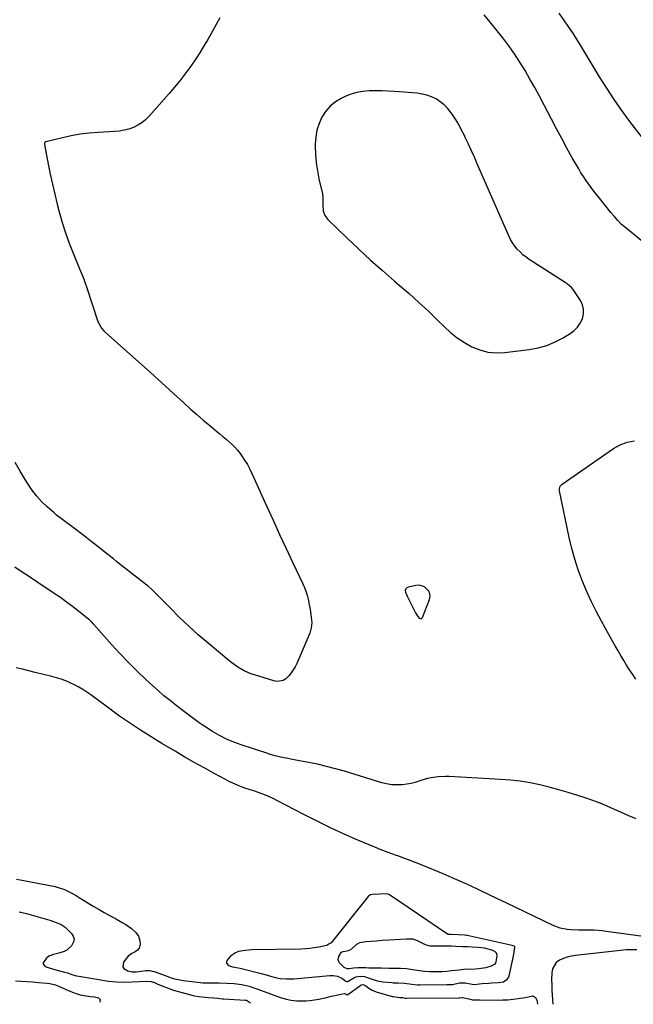
# Model space of a CAD drawing. Units: inches. Extents: x 1942052 to 1947371, y 390105 to 395399.
# Drawn here: x 1942702 to 1943099, y 390125 to 390761 of the extents above; entities that cross this region are included whole.
import ezdxf

# ---------------------------------------------------------------- set-up
doc = ezdxf.new("R2010")
doc.units = ezdxf.units.IN
doc.header["$MEASUREMENT"] = 0
for name, color, linetype in [('1', 7, 'Continuous'), ('7', 7, 'Continuous'), ('8', 7, 'Continuous')]:
    doc.layers.add(name, color=color, linetype=linetype)

msp = doc.modelspace()

# ---------------------------------------------------------------- linework, layer by layer
at = {"layer": '1', "color": 18}
for points in [[(1942993.9, 390676.28, 1776), (1942991.95, 390680.55, 1776), (1942989.97, 390684.81, 1776), (1942989.4, 390686.03, 1776), (1942987.61, 390689.62, 1776), (1942985.7, 390693.14, 1776), (1942983.62, 390696.57, 1776), (1942981.42, 390699.93, 1776), (1942978.56, 390703.67, 1776), (1942976.34, 390705.97, 1776), (1942973.81, 390707.93, 1776), (1942971.09, 390709.68, 1776), (1942968.15, 390711.04, 1776), (1942965.14, 390712.15, 1776), (1942962.01, 390712.87, 1776), (1942958.8, 390713.34, 1776), (1942944.13, 390714.53, 1776), (1942940.05, 390714.79, 1776), (1942935.97, 390714.96, 1776), (1942931.89, 390715, 1776), (1942927.8, 390714.96, 1776), (1942923.77, 390714.59, 1776), (1942919.82, 390713.9, 1776), (1942915.99, 390712.72, 1776), (1942912.24, 390711.21, 1776), (1942909.85, 390710.07, 1776), (1942906.01, 390707.75, 1776), (1942902.56, 390705.02, 1776), (1942899.72, 390701.68, 1776), (1942897.26, 390697.92, 1776), (1942895.46, 390693.75, 1776), (1942894.09, 390689.48, 1776), (1942893.34, 390685.05, 1776), (1942893.01, 390680.52, 1776), (1942893.01, 390679.1, 1776), (1942893.2, 390673.8, 1776), (1942893.62, 390668.52, 1776), (1942894.4, 390663.29, 1776), (1942895.42, 390658.08, 1776), (1942897.63, 390648.48, 1776), (1942897.99, 390645.94, 1776), (1942897.93, 390643.36, 1776), (1942897.83, 390640.78, 1776), (1942898.18, 390637.44, 1776), (1942899.19, 390634.36, 1776), (1942901.13, 390631.76, 1776), (1942913.57, 390619.74, 1776), (1942921.07, 390612.64, 1776), (1942928.66, 390605.64, 1776), (1942936.4, 390598.79, 1776), (1942944.23, 390592.04, 1776), (1942947.31, 390589.44, 1776), (1942953.7, 390583.91, 1776), (1942960, 390578.27, 1776), (1942966.16, 390572.49, 1776), (1942972.23, 390566.61, 1776), (1942976.22, 390562.64, 1776), (1942980.38, 390558.88, 1776), (1942984.74, 390555.4, 1776), (1942989.41, 390552.35, 1776), (1942994.29, 390549.58, 1776), (1942999.41, 390547.54, 1776), (1943004.64, 390546.14, 1776), (1943010.03, 390545.69, 1776), (1943015.54, 390545.88, 1776), (1943031.24, 390547.86, 1776), (1943037, 390548.95, 1776), (1943042.61, 390550.5, 1776), (1943047.99, 390552.73, 1776), (1943053.21, 390555.41, 1776), (1943057.67, 390558.06, 1776), (1943060.26, 390559.99, 1776), (1943062.53, 390562.2, 1776), (1943064.29, 390564.83, 1776), (1943065.71, 390567.73, 1776), (1943066.36, 390570.8, 1776), (1943066.44, 390573.81, 1776), (1943065.67, 390576.72, 1776), (1943064.33, 390579.56, 1776), (1943059.71, 390586.52, 1776), (1943058.65, 390587.88, 1776), (1943056.02, 390590.11, 1776), (1943055.31, 390590.61, 1776), (1943054.59, 390591.09, 1776), (1943031.31, 390606.03, 1776), (1943029.21, 390607.51, 1776), (1943027.21, 390609.09, 1776), (1943025.35, 390610.84, 1776), (1943023.58, 390612.69, 1776), (1943021.98, 390614.69, 1776), (1943020.52, 390616.78, 1776), (1943019.25, 390618.99, 1776), (1943018.11, 390621.29, 1776), (1942997.73, 390667.7, 1776), (1942995.82, 390671.99, 1776), (1942993.9, 390676.28, 1776)], [(1942961.4, 390373.88, 1776), (1942962.41, 390374.74, 1776), (1942966.86, 390386.35, 1776), (1942967.2, 390388.24, 1776), (1942967.13, 390390.03, 1776), (1942966.43, 390391.69, 1776), (1942963.69, 390394.4, 1776), (1942960.09, 390395.44, 1776), (1942958.1, 390395.33, 1776), (1942953.26, 390394.32, 1776), (1942952.23, 390393.88, 1776), (1942951.45, 390393.08, 1776), (1942951.11, 390392.05, 1776), (1942951.31, 390391, 1776), (1942952.71, 390388.04, 1776), (1942953.1, 390387.24, 1776), (1942957.69, 390377.76, 1776), (1942958.77, 390375.92, 1776), (1942960.13, 390374.27, 1776), (1942961.4, 390373.88, 1776)], [(1942955.39, 390137.64, 1772), (1942959.06, 390137.34, 1772), (1942959.82, 390137.34, 1772), (1942960.18, 390137.34, 1772), (1942960.55, 390137.34, 1772), (1942977.98, 390137.43, 1772), (1942979.99, 390137.44, 1772), (1942981.75, 390137.5, 1772), (1942986.31, 390138.52, 1772), (1942989.34, 390138.67, 1772), (1942989.84, 390138.6, 1772), (1942994.38, 390137.7, 1772), (1942995.5, 390137.57, 1772), (1942997.37, 390137.64, 1772), (1943000.89, 390138.05, 1772), (1943005.09, 390138.45, 1772), (1943007.2, 390138.57, 1772), (1943011.2, 390138.7, 1772), (1943014.56, 390139.34, 1772), (1943017.3, 390141.13, 1772), (1943017.84, 390142.04, 1772), (1943018.23, 390143.07, 1772), (1943021.1, 390155.92, 1772), (1943021.65, 390158.71, 1772), (1943022.04, 390161.52, 1772), (1943021.96, 390161.87, 1772), (1943021.63, 390162.27, 1772), (1943021.01, 390162.53, 1772), (1943020.17, 390162.77, 1772), (1942991.27, 390169.15, 1772), (1942990.8, 390169.24, 1772), (1942989.65, 390169.4, 1772), (1942985.33, 390169.62, 1772), (1942980.91, 390169.72, 1772), (1942979.13, 390169.77, 1772), (1942978.75, 390169.87, 1772), (1942978.63, 390169.93, 1772), (1942978.51, 390170, 1772), (1942941.06, 390195.41, 1772), (1942939.61, 390196.11, 1772), (1942934.63, 390195.9, 1772), (1942929.85, 390195.6, 1772), (1942928.65, 390195.47, 1772), (1942927.48, 390194.54, 1772), (1942927.28, 390194.31, 1772), (1942903.39, 390164.36, 1772), (1942903.32, 390164.29, 1772), (1942903.1, 390164.16, 1772), (1942902.48, 390164.07, 1772), (1942902.38, 390164.05, 1772), (1942900.59, 390162.8, 1772), (1942900.25, 390162.69, 1772), (1942895.25, 390161.68, 1772), (1942892.38, 390161.17, 1772), (1942889.5, 390160.77, 1772), (1942886.6, 390160.54, 1772), (1942883.69, 390160.4, 1772), (1942851.92, 390159.83, 1772), (1942847.66, 390159.53, 1772), (1942843.39, 390158.74, 1772), (1942841.47, 390158.05, 1772), (1942838.19, 390155.83, 1772), (1942835.94, 390153.05, 1772), (1942835.63, 390152.08, 1772), (1942835.63, 390151.2, 1772), (1942836.92, 390149.83, 1772), (1942839.54, 390148.96, 1772), (1942844.37, 390148.14, 1772), (1942858.12, 390144.57, 1772), (1942862.16, 390143.5, 1772), (1942864.18, 390142.95, 1772), (1942867.36, 390142.06, 1772), (1942870.24, 390141.42, 1772), (1942874.67, 390141.07, 1772), (1942879.11, 390141.22, 1772), (1942902.53, 390143.25, 1772), (1942904.51, 390143.29, 1772), (1942907.44, 390142.81, 1772), (1942910.08, 390141.53, 1772), (1942912.68, 390139.67, 1772), (1942913.33, 390139.44, 1772), (1942914.02, 390139.54, 1772), (1942914.24, 390139.63, 1772), (1942918.35, 390142.05, 1772), (1942919.32, 390142.51, 1772), (1942922.14, 390142.87, 1772), (1942924.8, 390142.59, 1772), (1942927.21, 390141.91, 1772), (1942929.76, 390140.85, 1772), (1942932.94, 390139.98, 1772), (1942936.64, 390139.34, 1772), (1942942.57, 390138.7, 1772), (1942943.31, 390138.63, 1772), (1942944.44, 390138.58, 1772), (1942946.64, 390138.6, 1772), (1942950.75, 390138.39, 1772), (1942955.39, 390137.64, 1772)], [(1942960.46, 390146.45, 1770), (1942963.73, 390146.06, 1770), (1942966.75, 390145.93, 1770), (1942970.78, 390145.9, 1770), (1942974.96, 390145.89, 1770), (1942978.14, 390146.09, 1770), (1942981.13, 390146.59, 1770), (1942986.05, 390146.99, 1770), (1942988.95, 390147.34, 1770), (1942991.23, 390147.56, 1770), (1942994.21, 390147.47, 1770), (1942998.74, 390147.77, 1770), (1943003.16, 390148.57, 1770), (1943004.15, 390148.81, 1770), (1943006.82, 390149.64, 1770), (1943008.83, 390150.56, 1770), (1943009.49, 390151.15, 1770), (1943010.01, 390152.23, 1770), (1943010.65, 390155.94, 1770), (1943010.27, 390157.47, 1770), (1943009.2, 390158.65, 1770), (1943007.67, 390159.44, 1770), (1943005.52, 390160.18, 1770), (1943002.43, 390160.91, 1770), (1942998.34, 390161.37, 1770), (1942994.49, 390161.61, 1770), (1942991.35, 390161.78, 1770), (1942987.88, 390161.93, 1770), (1942983.85, 390162.1, 1770), (1942980.96, 390162.2, 1770), (1942977.55, 390162.27, 1770), (1942974.13, 390162.3, 1770), (1942970.14, 390162.34, 1770), (1942967.16, 390162.38, 1770), (1942964.24, 390163.09, 1770), (1942959.54, 390165.48, 1770), (1942958.1, 390166.12, 1770), (1942956.26, 390166.7, 1770), (1942951.92, 390166.82, 1770), (1942948.18, 390166.59, 1770), (1942944.44, 390166.35, 1770), (1942940.7, 390166.11, 1770), (1942936.34, 390165.84, 1770), (1942932.59, 390165.6, 1770), (1942928.84, 390165.36, 1770), (1942925.7, 390165.16, 1770), (1942921.62, 390164.42, 1770), (1942920.04, 390163.53, 1770), (1942919.43, 390163.09, 1770), (1942915.79, 390160, 1770), (1942913.53, 390159.05, 1770), (1942910.75, 390158.67, 1770), (1942909.58, 390158.08, 1770), (1942908.09, 390155.63, 1770), (1942907.63, 390153.77, 1770), (1942907.72, 390153.06, 1770), (1942908.36, 390151.82, 1770), (1942911.48, 390148.67, 1770), (1942913.39, 390147.79, 1770), (1942914.89, 390147.77, 1770), (1942917.65, 390148.19, 1770), (1942920.49, 390148.44, 1770), (1942922.79, 390148.58, 1770), (1942925.64, 390148.46, 1770), (1942927.64, 390148.29, 1770), (1942930.89, 390148.3, 1770), (1942935.87, 390148.32, 1770), (1942940.55, 390148.06, 1770), (1942944.32, 390148.05, 1770), (1942948.07, 390148.1, 1770), (1942951.9, 390147.81, 1770), (1942955.85, 390147.19, 1770), (1942960.46, 390146.45, 1770)], [(1943100.93, 390159.94, 1772), (1943096.39, 390159.99, 1772), (1943094.12, 390159.83, 1772), (1943061.26, 390156.22, 1772), (1943058.55, 390155.77, 1772), (1943055.91, 390155.15, 1772), (1943053.34, 390154.24, 1772), (1943050.83, 390153.14, 1772), (1943048.8, 390151.64, 1772), (1943046.29, 390147.64, 1772), (1943045.82, 390145.15, 1772), (1943045.79, 390140.58, 1772), (1943045.83, 390137.22, 1772), (1943045.96, 390133.86, 1772), (1943046.15, 390130.51, 1772), (1943046.53, 390124.71, 1772)]]:
    msp.add_polyline3d(points, dxfattribs=at)
at = {"layer": '7', "color": 18}
for points in [[(1942831.38, 390762.06, 1778), (1942828.96, 390757.82, 1778), (1942826.55, 390753.56, 1778), (1942823.5, 390748.15, 1778), (1942820.78, 390743.5, 1778), (1942817.96, 390738.91, 1778), (1942814.99, 390734.42, 1778), (1942811.92, 390729.99, 1778), (1942808.71, 390725.66, 1778), (1942805.42, 390721.4, 1778), (1942802, 390717.24, 1778), (1942798.5, 390713.14, 1778), (1942785.63, 390698.53, 1778), (1942783.39, 390696.32, 1778), (1942780.98, 390694.35, 1778), (1942778.33, 390692.72, 1778), (1942775.51, 390691.33, 1778), (1942772.52, 390690.28, 1778), (1942769.49, 390689.44, 1778), (1942766.39, 390688.91, 1778), (1942763.24, 390688.59, 1778), (1942752.64, 390688.04, 1778), (1942746.84, 390687.57, 1778), (1942741.06, 390686.89, 1778), (1942735.34, 390685.89, 1778), (1942729.64, 390684.68, 1778), (1942718.89, 390682.07, 1778), (1942718.63, 390681.96, 1778), (1942718.23, 390681.6, 1778), (1942718.02, 390681.06, 1778), (1942717.98, 390680.47, 1778), (1942718.01, 390680.18, 1778), (1942720.42, 390667.66, 1778), (1942721.74, 390661.12, 1778), (1942723.15, 390654.6, 1778), (1942724.69, 390648.11, 1778), (1942726.3, 390641.63, 1778), (1942727.58, 390636.73, 1778), (1942729.5, 390629.94, 1778), (1942731.61, 390623.21, 1778), (1942733.99, 390616.58, 1778), (1942736.56, 390610.01, 1778), (1942740.7, 390600.03, 1778), (1942741.95, 390596.95, 1778), (1942743.15, 390593.86, 1778), (1942744.29, 390590.74, 1778), (1942745.35, 390587.59, 1778), (1942752.21, 390566.52, 1778), (1942752.6, 390565.46, 1778), (1942754.84, 390561.54, 1778), (1942756.32, 390559.83, 1778), (1942757.14, 390559.04, 1778), (1942771.16, 390546.61, 1778), (1942778.73, 390539.86, 1778), (1942786.29, 390533.09, 1778), (1942793.81, 390526.29, 1778), (1942801.32, 390519.46, 1778), (1942808.11, 390513.25, 1778), (1942812.23, 390509.54, 1778), (1942816.38, 390505.87, 1778), (1942820.59, 390502.25, 1778), (1942824.82, 390498.68, 1778), (1942829.33, 390494.93, 1778), (1942831.34, 390493.25, 1778), (1942833.35, 390491.58, 1778), (1942835.36, 390489.91, 1778), (1942837.37, 390488.23, 1778), (1942839.3, 390486.48, 1778), (1942841.13, 390484.65, 1778), (1942842.83, 390482.68, 1778), (1942844.42, 390480.62, 1778), (1942845.39, 390479.26, 1778), (1942847.31, 390476.4, 1778), (1942849.11, 390473.48, 1778), (1942850.73, 390470.45, 1778), (1942852.24, 390467.35, 1778), (1942861.5, 390446.8, 1778), (1942865.7, 390437.57, 1778), (1942869.94, 390428.35, 1778), (1942874.24, 390419.16, 1778), (1942878.58, 390410, 1778), (1942885.08, 390396.39, 1778), (1942886.11, 390394.01, 1778), (1942887.02, 390391.59, 1778), (1942887.75, 390389.1, 1778), (1942888.35, 390386.58, 1778), (1942889.04, 390383.1, 1778), (1942889.67, 390379.82, 1778), (1942890.25, 390376.53, 1778), (1942890.6, 390373.21, 1778), (1942890.7, 390371.38, 1778), (1942890.43, 390367.93, 1778), (1942889.44, 390364.63, 1778), (1942881.09, 390344.9, 1778), (1942880.04, 390342.76, 1778), (1942877.42, 390338.83, 1778), (1942875.86, 390337.03, 1778), (1942873.98, 390335.1, 1778), (1942872.35, 390333.92, 1778), (1942868.33, 390333.37, 1778), (1942866.28, 390333.77, 1778), (1942853.65, 390337.56, 1778), (1942851.39, 390338.33, 1778), (1942847.04, 390340.2, 1778), (1942842.9, 390342.56, 1778), (1942839.01, 390345.28, 1778), (1942837.14, 390346.76, 1778), (1942823.71, 390358.04, 1778), (1942817.43, 390363.47, 1778), (1942811.25, 390369.02, 1778), (1942805.25, 390374.75, 1778), (1942799.35, 390380.59, 1778), (1942788.83, 390391.33, 1778), (1942788.27, 390391.89, 1778), (1942787.13, 390393, 1778), (1942784.73, 390395.1, 1778), (1942784.1, 390395.59, 1778), (1942778.41, 390399.98, 1778), (1942774.93, 390402.67, 1778), (1942771.47, 390405.38, 1778), (1942768.03, 390408.11, 1778), (1942764.59, 390410.85, 1778), (1942762.55, 390412.49, 1778), (1942758.09, 390416.05, 1778), (1942753.62, 390419.59, 1778), (1942749.14, 390423.11, 1778), (1942744.64, 390426.62, 1778), (1942737.44, 390432.21, 1778), (1942735.79, 390433.46, 1778), (1942732.46, 390435.91, 1778), (1942729.09, 390438.31, 1778), (1942725.83, 390440.85, 1778), (1942724.24, 390442.18, 1778), (1942719.75, 390446.07, 1778), (1942716.13, 390449.53, 1778), (1942712.75, 390453.19, 1778), (1942709.75, 390457.16, 1778), (1942706.99, 390461.34, 1778), (1942705.58, 390463.72, 1778), (1942702.32, 390469.26, 1778), (1942699.08, 390474.8, 1778)], [(1943103.64, 390618.26, 1778), (1943093.62, 390626.33, 1778), (1943091.02, 390628.61, 1778), (1943088.61, 390631.1, 1778), (1943086.33, 390633.73, 1778), (1943084.12, 390636.4, 1778), (1943076.66, 390645.62, 1778), (1943074.86, 390647.89, 1778), (1943073.07, 390650.16, 1778), (1943071.31, 390652.46, 1778), (1943069.58, 390654.78, 1778), (1943067.9, 390657.13, 1778), (1943066.28, 390659.52, 1778), (1943064.74, 390661.97, 1778), (1943063.27, 390664.46, 1778), (1943059.13, 390671.75, 1778), (1943055.67, 390677.93, 1778), (1943052.26, 390684.14, 1778), (1943048.92, 390690.39, 1778), (1943045.62, 390696.66, 1778), (1943040.92, 390705.75, 1778), (1943037.94, 390711.4, 1778), (1943034.9, 390717.01, 1778), (1943031.78, 390722.57, 1778), (1943028.6, 390728.1, 1778), (1943025.27, 390733.53, 1778), (1943021.79, 390738.86, 1778), (1943018.09, 390744.05, 1778), (1943014.25, 390749.13, 1778), (1943006.13, 390759.42, 1778), (1943002.22, 390764.14, 1778)], [(1943100.17, 390334.76, 1778), (1943098.15, 390337.76, 1778), (1943096.17, 390340.78, 1778), (1943094.24, 390343.84, 1778), (1943092.35, 390346.92, 1778), (1943090.5, 390350.03, 1778), (1943088.68, 390353.15, 1778), (1943086.88, 390356.29, 1778), (1943085.11, 390359.44, 1778), (1943078.02, 390372.24, 1778), (1943074.6, 390378.68, 1778), (1943071.36, 390385.2, 1778), (1943068.36, 390391.84, 1778), (1943065.53, 390398.56, 1778), (1943063.01, 390405.39, 1778), (1943060.73, 390412.3, 1778), (1943058.8, 390419.31, 1778), (1943057.11, 390426.4, 1778), (1943050.78, 390456.39, 1778), (1943050.7, 390457.02, 1778), (1943051.31, 390459.45, 1778), (1943052.11, 390460.43, 1778), (1943052.6, 390460.84, 1778), (1943085.78, 390483.89, 1778), (1943089.98, 390486.31, 1778), (1943094.53, 390487.98, 1778), (1943099.28, 390488.76, 1778)], [(1943100.31, 390244.5, 1776), (1943095.66, 390246.55, 1776), (1943091.02, 390248.61, 1776), (1943086.39, 390250.68, 1776), (1943081.74, 390252.69, 1776), (1943077.04, 390254.61, 1776), (1943072.29, 390256.38, 1776), (1943067.51, 390258.05, 1776), (1943062.63, 390259.67, 1776), (1943056.54, 390261.59, 1776), (1943050.42, 390263.4, 1776), (1943044.25, 390265.02, 1776), (1943038.04, 390266.53, 1776), (1943031.79, 390267.79, 1776), (1943025.51, 390268.83, 1776), (1943019.18, 390269.55, 1776), (1943012.82, 390270.06, 1776), (1942979.47, 390271.86, 1776), (1942977.14, 390271.92, 1776), (1942972.49, 390271.73, 1776), (1942967.88, 390271.1, 1776), (1942965.6, 390270.62, 1776), (1942961.15, 390269.28, 1776), (1942957.6, 390268.11, 1776), (1942954.9, 390267.41, 1776), (1942952.15, 390266.93, 1776), (1942949.38, 390266.6, 1776), (1942945.4, 390266.46, 1776), (1942942.24, 390266.63, 1776), (1942939.12, 390267.15, 1776), (1942936.03, 390267.9, 1776), (1942911.87, 390275.29, 1776), (1942906.13, 390276.94, 1776), (1942900.35, 390278.47, 1776), (1942894.52, 390279.81, 1776), (1942888.66, 390281.02, 1776), (1942879.48, 390282.76, 1776), (1942878.19, 390283, 1776), (1942874.31, 390283.69, 1776), (1942870.44, 390284.46, 1776), (1942867, 390285.31, 1776), (1942863.89, 390286.2, 1776), (1942862.34, 390286.68, 1776), (1942845.08, 390292.34, 1776), (1942840.28, 390294.11, 1776), (1942835.6, 390296.1, 1776), (1942831.07, 390298.43, 1776), (1942826.65, 390300.99, 1776), (1942821.66, 390304.12, 1776), (1942819.83, 390305.3, 1776), (1942818.02, 390306.53, 1776), (1942814.5, 390309.11, 1776), (1942811.04, 390311.77, 1776), (1942807.56, 390314.42, 1776), (1942803.07, 390317.85, 1776), (1942799.13, 390320.95, 1776), (1942795.25, 390324.11, 1776), (1942791.46, 390327.39, 1776), (1942787.74, 390330.74, 1776), (1942783.56, 390334.62, 1776), (1942777.87, 390340.04, 1776), (1942772.3, 390345.58, 1776), (1942766.89, 390351.27, 1776), (1942761.59, 390357.08, 1776), (1942749.94, 390370.23, 1776), (1942749.56, 390370.66, 1776), (1942748.78, 390371.49, 1776), (1942747.57, 390372.69, 1776), (1942747.14, 390373.07, 1776), (1942746.7, 390373.43, 1776), (1942739.99, 390378.77, 1776), (1942736.15, 390381.75, 1776), (1942732.27, 390384.66, 1776), (1942728.31, 390387.47, 1776), (1942724.31, 390390.22, 1776), (1942713.17, 390397.67, 1776), (1942708.39, 390400.86, 1776), (1942703.6, 390404.03, 1776), (1942698.79, 390407.19, 1776)], [(1943108.25, 390168.01, 1774), (1943081.08, 390171.79, 1774), (1943078.49, 390172.13, 1774), (1943075.9, 390172.43, 1774), (1943073.3, 390172.64, 1774), (1943070.7, 390172.69, 1774), (1943065.46, 390172.65, 1774), (1943063.07, 390172.67, 1774), (1943058.29, 390172.89, 1774), (1943055.91, 390173.1, 1774), (1943051.26, 390173.98, 1774), (1943046.83, 390175.64, 1774), (1943022.56, 390187.21, 1774), (1943016.72, 390190, 1774), (1943010.88, 390192.8, 1774), (1943005.06, 390195.61, 1774), (1942999.23, 390198.42, 1774), (1942993.39, 390201.2, 1774), (1942987.51, 390203.9, 1774), (1942981.59, 390206.5, 1774), (1942975.63, 390209.03, 1774), (1942962.19, 390214.61, 1774), (1942958.26, 390216.19, 1774), (1942954.32, 390217.72, 1774), (1942950.35, 390219.17, 1774), (1942946.36, 390220.57, 1774), (1942945.44, 390220.88, 1774), (1942941.91, 390222.12, 1774), (1942938.4, 390223.42, 1774), (1942934.92, 390224.79, 1774), (1942931.47, 390226.22, 1774), (1942920.58, 390230.86, 1774), (1942911.74, 390234.75, 1774), (1942902.96, 390238.77, 1774), (1942894.28, 390243, 1774), (1942885.67, 390247.36, 1774), (1942868.21, 390256.46, 1774), (1942865.8, 390257.69, 1774), (1942863.36, 390258.87, 1774), (1942860.87, 390259.95, 1774), (1942856.7, 390261.43, 1774), (1942853.9, 390262.36, 1774), (1942852.49, 390262.82, 1774), (1942848.18, 390264.26, 1774), (1942844.67, 390265.53, 1774), (1942841.2, 390266.92, 1774), (1942837.81, 390268.5, 1774), (1942834.48, 390270.19, 1774), (1942828.08, 390273.65, 1774), (1942821.61, 390277.21, 1774), (1942815.17, 390280.82, 1774), (1942808.77, 390284.5, 1774), (1942802.4, 390288.24, 1774), (1942793.9, 390293.31, 1774), (1942789.26, 390296.12, 1774), (1942784.64, 390298.96, 1774), (1942780.07, 390301.88, 1774), (1942775.52, 390304.83, 1774), (1942771.01, 390307.86, 1774), (1942766.55, 390310.94, 1774), (1942762.15, 390314.1, 1774), (1942757.78, 390317.33, 1774), (1942748.01, 390324.68, 1774), (1942745.47, 390326.48, 1774), (1942742.87, 390328.16, 1774), (1942740.17, 390329.68, 1774), (1942737.41, 390331.09, 1774), (1942734.62, 390332.4, 1774), (1942731.74, 390333.68, 1774), (1942728.8, 390334.8, 1774), (1942725.81, 390335.77, 1774), (1942724.29, 390336.19, 1774), (1942722.77, 390336.59, 1774), (1942711.95, 390339.2, 1774), (1942707.84, 390340.19, 1774), (1942703.74, 390341.17, 1774), (1942699.63, 390342.14, 1774)], [(1942700.03, 390205.63, 1774), (1942704.59, 390204.76, 1774), (1942724.81, 390200.76, 1774), (1942726.9, 390200.26, 1774), (1942730.95, 390198.9, 1774), (1942734.83, 390197.06, 1774), (1942738.58, 390194.95, 1774), (1942740.41, 390193.82, 1774), (1942743.33, 390191.95, 1774), (1942746.62, 390189.88, 1774), (1942749.94, 390187.86, 1774), (1942753.29, 390185.9, 1774), (1942756.68, 390183.99, 1774), (1942760.53, 390181.86, 1774), (1942762.56, 390180.74, 1774), (1942764.58, 390179.64, 1774), (1942768.65, 390177.44, 1774), (1942770.67, 390176.26, 1774), (1942774.28, 390173.59, 1774), (1942776.95, 390171.09, 1774), (1942778.72, 390168.66, 1774), (1942779.61, 390165.8, 1774), (1942779.83, 390163.63, 1774), (1942779.23, 390161.04, 1774), (1942778.19, 390159.63, 1774), (1942776.71, 390158.7, 1774), (1942774.36, 390157.64, 1774), (1942772.12, 390155.89, 1774), (1942771.17, 390154.79, 1774), (1942769.11, 390151.88, 1774), (1942768.64, 390149, 1774), (1942769.39, 390147.86, 1774), (1942771.94, 390146.4, 1774), (1942774.72, 390145.74, 1774), (1942777.58, 390145.77, 1774), (1942780.49, 390146.14, 1774), (1942783.35, 390146.47, 1774), (1942786.17, 390146.46, 1774), (1942787.56, 390146.2, 1774), (1942788.93, 390145.82, 1774), (1942796.58, 390143.13, 1774), (1942799.31, 390142.06, 1774), (1942802.09, 390141.14, 1774), (1942806.71, 390140.21, 1774), (1942807.94, 390140.05, 1774), (1942818.59, 390138.84, 1774), (1942818.94, 390138.8, 1774), (1942820.35, 390138.66, 1774), (1942823.34, 390138.53, 1774), (1942830.95, 390138.5, 1774), (1942835.82, 390138.39, 1774), (1942840.67, 390138.11, 1774), (1942845.48, 390137.48, 1774), (1942850.19, 390136.33, 1774), (1942852.76, 390135.53, 1774), (1942855.16, 390134.74, 1774), (1942857.54, 390133.92, 1774), (1942859.91, 390133.07, 1774), (1942869.88, 390129.38, 1774), (1942873.54, 390128.26, 1774), (1942877.26, 390127.44, 1774), (1942881.04, 390127.06, 1774), (1942884.87, 390126.96, 1774), (1942887.01, 390127.04, 1774), (1942889.8, 390127.23, 1774), (1942892.56, 390127.53, 1774), (1942895.3, 390128.02, 1774), (1942899.31, 390128.96, 1774), (1942903.44, 390129.98, 1774), (1942907.59, 390130.93, 1774), (1942911.73, 390131.71, 1774), (1942913.02, 390131.19, 1774), (1942913.45, 390130.93, 1774), (1942913.73, 390130.89, 1774), (1942914, 390130.99, 1774), (1942914.08, 390131.05, 1774), (1942922.4, 390137.18, 1774), (1942922.6, 390137.3, 1774), (1942922.71, 390137.35, 1774), (1942923.94, 390137.47, 1774), (1942925.63, 390136.72, 1774), (1942927.56, 390135.24, 1774), (1942929.85, 390133.8, 1774), (1942932.38, 390132.8, 1774), (1942942.61, 390129.85, 1774), (1942943.28, 390129.68, 1774), (1942947.6, 390129.13, 1774), (1942949.29, 390129.01, 1774), (1942950.9, 390128.77, 1774), (1942951.64, 390128.75, 1774), (1942951.86, 390128.75, 1774), (1942985.76, 390128.99, 1774), (1942985.83, 390128.99, 1774), (1942986.13, 390128.99, 1774), (1942987.84, 390129.07, 1774), (1942988.09, 390129.05, 1774), (1942988.34, 390129.01, 1774), (1942993.06, 390128.03, 1774), (1942994.61, 390127.71, 1774), (1942995.89, 390127.56, 1774), (1942997.44, 390127.67, 1774), (1942998.54, 390127.71, 1774), (1942999.09, 390127.71, 1774), (1943010.87, 390127.49, 1774), (1943014.2, 390127.52, 1774), (1943017.51, 390127.66, 1774), (1943020.81, 390127.98, 1774), (1943024.11, 390128.41, 1774), (1943028.76, 390129.15, 1774), (1943029.71, 390129.32, 1774), (1943031.59, 390129.79, 1774), (1943033.35, 390130.17, 1774), (1943034.1, 390130.06, 1774), (1943035.3, 390129.02, 1774), (1943036.15, 390127.38, 1774), (1943036.7, 390124.76, 1774)], [(1942701.72, 390184.48, 1776), (1942706.32, 390183.37, 1776), (1942710.9, 390182.15, 1776), (1942715.45, 390180.84, 1776), (1942721.55, 390179, 1776), (1942724.49, 390178.03, 1776), (1942728.76, 390176.25, 1776), (1942731.29, 390174.57, 1776), (1942732.44, 390173.55, 1776), (1942735.47, 390170.54, 1776), (1942736.57, 390168.75, 1776), (1942737.11, 390166.92, 1776), (1942736.8, 390165.04, 1776), (1942735.38, 390162.41, 1776), (1942732.5, 390159.76, 1776), (1942730.79, 390158.86, 1776), (1942727.19, 390157.72, 1776), (1942723.9, 390156.87, 1776), (1942720.8, 390155.74, 1776), (1942719.14, 390154.31, 1776), (1942717.18, 390151.53, 1776), (1942717.13, 390150.64, 1776), (1942718.35, 390149.19, 1776), (1942721.03, 390148.18, 1776), (1942723.78, 390147.38, 1776), (1942731, 390145.57, 1776), (1942732.94, 390145.02, 1776), (1942736.37, 390143.82, 1776), (1942738.62, 390143.12, 1776), (1942739.01, 390143.05, 1776), (1942754.4, 390140.42, 1776), (1942759.43, 390139.73, 1776), (1942764.47, 390139.26, 1776), (1942769.53, 390139.11, 1776), (1942774.6, 390139.17, 1776), (1942783.86, 390139.6, 1776), (1942787.01, 390139.48, 1776), (1942789.2, 390138.72, 1776), (1942790.93, 390138.04, 1776), (1942794.58, 390136.46, 1776), (1942796.85, 390135.53, 1776), (1942801.47, 390133.91, 1776), (1942803.83, 390133.22, 1776), (1942814.01, 390130.47, 1776), (1942814.96, 390130.24, 1776), (1942817.85, 390129.72, 1776), (1942821.75, 390129.34, 1776), (1942823.84, 390129.18, 1776), (1942827.51, 390128.81, 1776), (1942829.86, 390128.59, 1776), (1942833.01, 390128.35, 1776), (1942833.8, 390128.3, 1776), (1942847.68, 390127.45, 1776), (1942847.91, 390127.43, 1776), (1942848.59, 390127.29, 1776), (1942851.19, 390125.62, 1776)], [(1942699.28, 390139.93, 1778), (1942702.97, 390139.68, 1778), (1942706.66, 390139.41, 1778), (1942710.35, 390139.14, 1778), (1942714.04, 390138.87, 1778), (1942719.44, 390138.46, 1778), (1942721.4, 390138.22, 1778), (1942725.22, 390137.19, 1778), (1942727.07, 390136.46, 1778), (1942734.95, 390133.03, 1778), (1942736.14, 390132.53, 1778), (1942738.57, 390131.63, 1778), (1942741.05, 390130.87, 1778), (1942743.58, 390130.34, 1778), (1942747.85, 390129.85, 1778), (1942750.39, 390129.49, 1778), (1942752.9, 390128.97, 1778), (1942754.09, 390127.9, 1778), (1942753.85, 390126.31, 1778), (1942753.68, 390126.08, 1778)]]:
    msp.add_polyline3d(points, dxfattribs=at)
at = {"layer": '8', "color": 18}
msp.add_polyline3d([(1943106, 390682.73, 1780), (1943096.41, 390695.13, 1780), (1943091.19, 390702.14, 1780), (1943086.14, 390709.27, 1780), (1943081.35, 390716.57, 1780), (1943076.73, 390724, 1780), (1943070.31, 390734.73, 1780), (1943069.03, 390736.87, 1780), (1943066.47, 390741.16, 1780), (1943063.88, 390745.44, 1780), (1943061.19, 390749.64, 1780), (1943059.8, 390751.72, 1780), (1943050.57, 390765.22, 1780)], dxfattribs=at)

doc.saveas('drawing.dxf')
